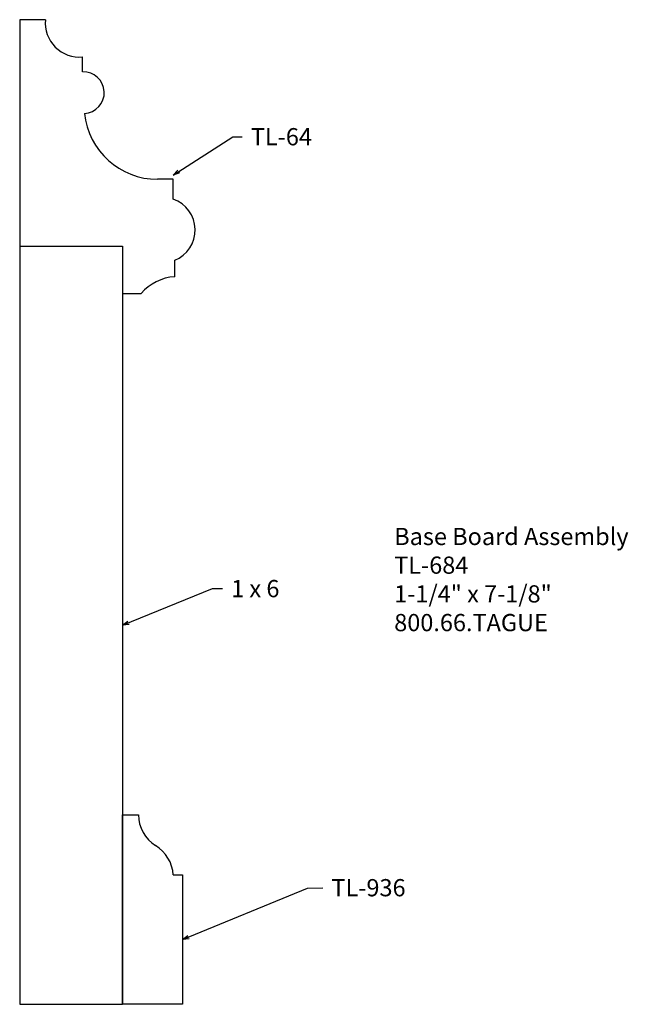
# Model space of a CAD drawing. Units: inches. Extents: x -387.85 to -383.44, y 837.57 to 844.71.
import ezdxf

# ---------------------------------------------------------------- set-up
doc = ezdxf.new("R2010")
doc.units = ezdxf.units.IN
doc.header["$MEASUREMENT"] = 0
doc.layers.add('PROFILE', color=7, linetype='Continuous')
doc.styles.get("Standard").update_dxf_attribs({"font": 'ARIAL.TTF'})
doc.dimstyles.new('Full Scale', dxfattribs={"dimtxt": 0.125, "dimasz": 0.046875, "dimexe": 0.0625, "dimexo": 0.09375, "dimgap": 0.0625, "dimtad": 1, "dimdec": 5, "dimzin": 0, "dimdsep": 46, "dimlunit": 5, "dimtxsty": 'Standard', "dimblk": 'ARCHTICK', "dimcen": 0.125, "dimadec": 0, "dimazin": 0, "dimtfac": 1, "dimtdec": 5, "dimtix": 1, "dimtofl": 0, "dimtmove": 2, "dimatfit": 3, "dimldrblk": 'OPEN30', "dimfxl": 0, "dimtolj": 1, "dimtzin": 0, "dimarcsym": 0})

# ---------------------------------------------------------------- blocks, each defined once
blk = doc.blocks.new('_ArchTick')
at = {"color": 0, "linetype": 'ByBlock', "const_width": 0.15}
blk.add_lwpolyline([(-0.5, -0.5), (0.5, 0.5)], dxfattribs=at)
blk = doc.blocks.new('_Open30')
at = {"color": 0, "linetype": 'ByBlock', "lineweight": -2}
for p, q in [((-1, 0.27), (0, 0)), ((0, 0), (-1, -0.27)), ((0, 0), (-1, 0))]:
    blk.add_line(p, q, dxfattribs=at)

msp = doc.modelspace()

# ---------------------------------------------------------------- linework, layer by layer
at = {"linetype": 'Continuous'}
for p, q in [((-387.8527, 844.7105), (-387.8527, 843.0663)), ((-387.6662, 844.7105), (-387.8527, 844.7105)), ((-387.3966, 844.3313), (-387.3966, 844.441)), ((-386.7386, 843.5524), (-386.8522, 843.5524)), ((-386.7386, 843.4088), (-386.7386, 843.5524)), ((-387.8527, 843.0663), (-387.1075, 843.0663)), ((-387.8527, 843.0663), (-387.8527, 837.5663)), ((-387.1075, 843.0663), (-387.1075, 842.7245)), ((-387.1075, 843.0663), (-387.1075, 837.5663)), ((-386.7284, 842.8456), (-386.7284, 842.9647)), ((-387.1075, 842.7245), (-386.9706, 842.7245)), ((-387.1075, 837.5663), (-387.1075, 838.9413)), ((-387.1075, 838.9413), (-386.9911, 838.9413)), ((-386.7387, 838.5061), (-386.6725, 838.5061)), ((-386.6725, 838.5061), (-386.6725, 837.5663)), ((-387.8527, 837.5663), (-387.1075, 837.5663)), ((-386.6725, 837.5663), (-387.1075, 837.5663))]:
    msp.add_line(p, q, dxfattribs=at)
for centre, radius, start, end in [((-387.4205, 844.6867), 0.2469, 174.45413, 275.56495), ((-387.3898, 844.181), 0.1505, 272.78934, 92.58827), ((-386.8522, 844.0855), 0.5331, 185.90114, 270), ((-386.8172, 843.1848), 0.2374, 291.97586, 70.66566), ((-386.7045, 842.4951), 0.3513, 93.89852, 139.22422)]:
    msp.add_arc(centre, radius, start, end)
at = {"layer": 'PROFILE'}
for centre, radius, start, end in [((-386.729, 838.9413), 0.2622, 180.00021, 238.331), ((-387.0087, 838.4879), 0.2706, 3.86988, 58.33083)]:
    msp.add_arc(centre, radius, start, end, dxfattribs=at)

# ---------------------------------------------------------------- texts
at = {"linetype": 'Continuous', "char_height": 0.125, "attachment_point": 1}
for s, insert in [('TL-64', (-386.1758, 843.9239)), ('\\A1;1 x 6', (-386.319, 840.645)), ('TL-936', (-385.5912, 838.4749))]:
    msp.add_mtext(s, dxfattribs=dict(at, insert=insert))
at = {"insert": (-385.1358, 841.0235), "char_height": 0.125, "width": 3.1939, "attachment_point": 1}
msp.add_mtext('Base Board Assembly\\PTL-684\\P1-1/4" x 7-1/8"\\P800.66.TAGUE', dxfattribs=at)

# ---------------------------------------------------------------- leaders
at = {"linetype": 'Continuous', "annotation_type": 0, "has_hookline": 1, "hookline_direction": 0}
for points, text_width in [([(-386.7386, 843.5836), (-386.307, 843.8614), (-386.2383, 843.8614)], 0.4436), ([(-387.1075, 840.3163), (-386.4541, 840.5825), (-386.3815, 840.5825)], 0.3516), ([(-386.6725, 838.0362), (-385.7653, 838.4087), (-385.6537, 838.4124)], 0.5412)]:
    msp.add_leader(points, dimstyle='Full Scale', override={"dimgap": 0.0625, "dimtad": 0}, dxfattribs=dict(at, text_width=text_width))

doc.saveas('drawing.dxf')
